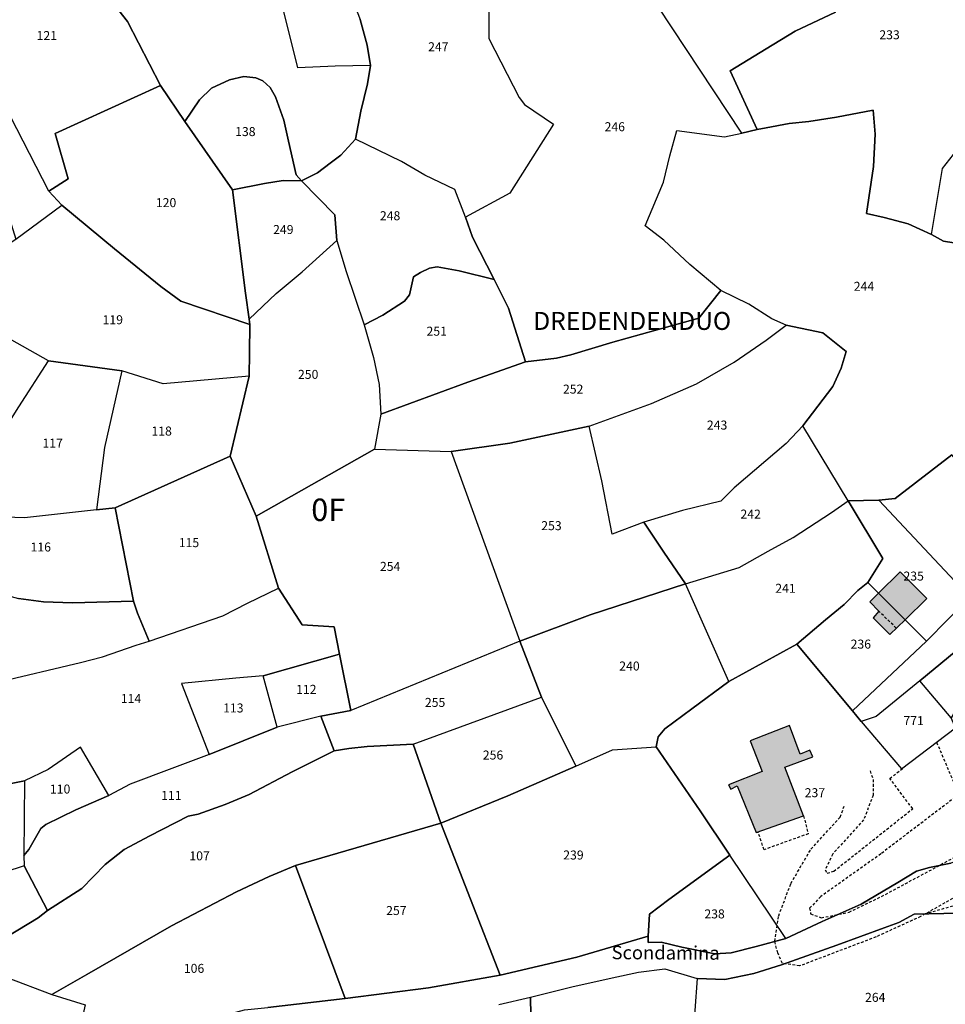
# Model space of a CAD drawing. Units: metres. Extents: x 1018200 to 1025656, y 6337368 to 6348607.
# Drawn here: x 1023080 to 1023286, y 6339597 to 6339816 of the extents above; entities that cross this region are included whole.
import ezdxf
from ezdxf.enums import TextEntityAlignment as Align

# ---------------------------------------------------------------- set-up
doc = ezdxf.new("R2010")
doc.units = ezdxf.units.M
doc.linetypes.add('TOPO1', pattern=[1, 0.6, -0.4])
for name, color, linetype in [('ig_cad_bati_dur', 152, 'CONTINUOUS'), ('ig_cad_bati_dur_hach', 24, 'CONTINUOUS'), ('ig_cad_detail_lineaire', 252, 'TOPO1'), ('ig_cad_divers_texte', 8, 'CONTINUOUS'), ('ig_cad_hydro', 140, 'CONTINUOUS'), ('ig_cad_lieudit', 7, 'ByLayer'), ('ig_cad_lieudit_texte', 210, 'CONTINUOUS'), ('ig_cad_parcel', 3, 'CONTINUOUS'), ('ig_cad_parcel_num', 3, 'CONTINUOUS'), ('ig_cad_section_texte', 20, 'CONTINUOUS')]:
    doc.layers.add(name, color=color, linetype=linetype)
doc.styles.add('Times New Roman', font='times.ttf')

msp = doc.modelspace()

# ---------------------------------------------------------------- hatches: boundary and pattern name
at = {"layer": 'ig_cad_bati_dur_hach'}
for points in [[(1023277.22, 6339682.32), (1023282.1, 6339687.05), (1023276.11, 6339692.96), (1023271.31, 6339688.21)], [(1023277.22, 6339682.32), (1023271.31, 6339688.21), (1023269.36, 6339686.28), (1023271.41, 6339684.19), (1023270.11, 6339682.76), (1023273.81, 6339679.01)], [(1023254.65, 6339638.68), (1023250.46, 6339649.47), (1023256.72, 6339651.82), (1023256.08, 6339653.3), (1023253.92, 6339652.39), (1023251.52, 6339658.75), (1023242.79, 6339655.39), (1023245.41, 6339648.51), (1023237.97, 6339645.59), (1023238.48, 6339644.62), (1023239.85, 6339645.31), (1023244.08, 6339634.96)]]:
    msp.add_hatch(color=256, dxfattribs=at).paths.add_polyline_path(points)

# ---------------------------------------------------------------- linework, layer by layer
at = {"layer": 'ig_cad_bati_dur'}
for points in [[(1023277.22, 6339682.32), (1023282.1, 6339687.05), (1023276.11, 6339692.96), (1023271.31, 6339688.21)], [(1023277.22, 6339682.32), (1023271.31, 6339688.21), (1023269.36, 6339686.28), (1023271.41, 6339684.19), (1023270.11, 6339682.76), (1023273.81, 6339679.01)], [(1023254.65, 6339638.68), (1023250.46, 6339649.47), (1023256.72, 6339651.82), (1023256.08, 6339653.3), (1023253.92, 6339652.39), (1023251.52, 6339658.75), (1023242.79, 6339655.39), (1023245.41, 6339648.51), (1023237.97, 6339645.59), (1023238.48, 6339644.62), (1023239.85, 6339645.31), (1023244.08, 6339634.96)]]:
    msp.add_lwpolyline(points, close=True, dxfattribs=at)
at = {"layer": 'ig_cad_detail_lineaire'}
for points in [[(1023275.27, 6339680.44), (1023271.41, 6339684.19)], [(1023284.25, 6339655.05), (1023289.18, 6339643.41), (1023271.85, 6339630.2), (1023258.47, 6339620.7), (1023256, 6339618.1), (1023256.22, 6339616.86), (1023258.59, 6339615.97), (1023264.79, 6339617.22), (1023272.89, 6339621.18), (1023289.38, 6339630.06), (1023295.58, 6339633.35), (1023303.9, 6339637.42), (1023322.15, 6339642.65), (1023326.32, 6339643.11)], [(1023269.45, 6339648.67), (1023270.13, 6339646.75), (1023270.13, 6339643.26), (1023268.01, 6339637.74), (1023261.15, 6339630.17), (1023259.47, 6339626.67), (1023259.92, 6339625.88), (1023261.38, 6339626.33), (1023278.93, 6339640.24), (1023273.85, 6339646.99), (1023276.77, 6339649.25)], [(1023327.72, 6339637.93), (1023322.44, 6339637.29), (1023315.68, 6339635.36), (1023306.34, 6339630.49), (1023292.16, 6339622.69), (1023280.67, 6339616.24), (1023270.77, 6339611.71), (1023253.77, 6339605.25), (1023249.94, 6339605.81), (1023248.92, 6339608.17), (1023248.23, 6339610.75), (1023249.12, 6339616.4), (1023251.82, 6339623.61), (1023256.3, 6339631.28), (1023262.83, 6339638.4), (1023263.83, 6339641.22)], [(1023254.65, 6339638.68), (1023255.69, 6339634.67), (1023245.88, 6339631.13), (1023244.52, 6339635.01)], [(1023301.3, 6339622.32), (1023281.74, 6339616.84)]]:
    msp.add_lwpolyline(points, dxfattribs=at)
at = {"layer": 'ig_cad_hydro'}
for points in [[(1023287.43, 6339628.14), (1023282.67, 6339627.16), (1023279.8, 6339626.37), (1023275.61, 6339623.86), (1023267.46, 6339619.03), (1023258.82, 6339615.17), (1023250.74, 6339611.35), (1023244.11, 6339609.58), (1023238.56, 6339608.15), (1023234.9, 6339607.97), (1023227.53, 6339609.43), (1023222.99, 6339610.55), (1023220.04, 6339610.48), (1023220.04, 6339611.85), (1023204.18, 6339607.22), (1023187.16, 6339603.17), (1023171.24, 6339600.36), (1023152.68, 6339598), (1023135.43, 6339596.01)], [(1023186.87, 6339596.7), (1023193.92, 6339598.3), (1023203.11, 6339600.59), (1023212.06, 6339602.59), (1023217.9, 6339603.85), (1023223.8, 6339604.6), (1023231, 6339602.46), (1023237.14, 6339602.23), (1023243.55, 6339603.6), (1023249.73, 6339605.49), (1023262.03, 6339609.88), (1023272.57, 6339613.77), (1023275.87, 6339614.9), (1023279.27, 6339616.77), (1023289.13, 6339617.02)]]:
    msp.add_lwpolyline(points, dxfattribs=at)
at = {"layer": 'ig_cad_lieudit'}
for points in [[(1023091.61, 6339831.55), (1023104.22, 6339815.43), (1023111.6, 6339801.23), (1023116.99, 6339793.19), (1023127.56, 6339777.97), (1023134.69, 6339779.4), (1023138.88, 6339780.04), (1023142.96, 6339779.99), (1023146.53, 6339781.76), (1023149.36, 6339783.91), (1023151.68, 6339785.74), (1023154.99, 6339789.29), (1023156.17, 6339795.53), (1023157.63, 6339801.6), (1023158.3, 6339805.66), (1023157.56, 6339810.2), (1023156.02, 6339815.88)], [(1023135.43, 6339596.01), (1023152.68, 6339598), (1023141.64, 6339627.64), (1023173.95, 6339637), (1023167.8, 6339654.61), (1023157.59, 6339654.08), (1023153.51, 6339653.67), (1023150.23, 6339653.1), (1023147.27, 6339660.85), (1023153.9, 6339662.07), (1023151.38, 6339674.64), (1023150.18, 6339680.74), (1023143.1, 6339681.18), (1023137.81, 6339689.34), (1023132.86, 6339705.35), (1023127.05, 6339718.69), (1023131.27, 6339736.51), (1023131.37, 6339741.69), (1023131.46, 6339747.98), (1023131.29, 6339749.23), (1023130.49, 6339754.96), (1023127.56, 6339777.97), (1023116.99, 6339793.19), (1023111.6, 6339801.23), (1023104.22, 6339815.43), (1023091.61, 6339831.55)], [(1023288.06, 6339766.18), (1023285.82, 6339766.55), (1023283.09, 6339768.02), (1023277.93, 6339770.45), (1023272.59, 6339771.8), (1023268.68, 6339772.7), (1023270.19, 6339783.17), (1023270.57, 6339790.37), (1023270.16, 6339795.7), (1023262.01, 6339794.15), (1023255.81, 6339793.17), (1023251.45, 6339792.76), (1023246.35, 6339791.78), (1023244.31, 6339791.43), (1023238.32, 6339804.46), (1023246.3, 6339809.4), (1023252.81, 6339813.33), (1023261.75, 6339817.54)], [(1023261.75, 6339817.54), (1023252.81, 6339813.33), (1023246.3, 6339809.4), (1023238.32, 6339804.46), (1023244.31, 6339791.43), (1023246.35, 6339791.78), (1023251.45, 6339792.76), (1023255.81, 6339793.17), (1023262.01, 6339794.15), (1023270.16, 6339795.7), (1023270.57, 6339790.37), (1023270.19, 6339783.17), (1023268.68, 6339772.7), (1023272.59, 6339771.8), (1023277.93, 6339770.45), (1023283.09, 6339768.02), (1023285.82, 6339766.55), (1023288.06, 6339766.18)], [(1023156.02, 6339815.88), (1023157.56, 6339810.2), (1023158.3, 6339805.66), (1023157.63, 6339801.6), (1023156.17, 6339795.53), (1023154.99, 6339789.29), (1023151.68, 6339785.74), (1023149.36, 6339783.91), (1023146.53, 6339781.76), (1023142.96, 6339779.99), (1023138.88, 6339780.04), (1023134.69, 6339779.4), (1023127.56, 6339777.97), (1023130.49, 6339754.96), (1023131.29, 6339749.23), (1023131.46, 6339747.98), (1023131.37, 6339741.69), (1023131.27, 6339736.51), (1023127.05, 6339718.69), (1023132.86, 6339705.35), (1023137.81, 6339689.34), (1023143.1, 6339681.18), (1023150.18, 6339680.74), (1023151.38, 6339674.64), (1023153.9, 6339662.07), (1023147.27, 6339660.85), (1023150.23, 6339653.1), (1023153.51, 6339653.67), (1023157.59, 6339654.08), (1023167.8, 6339654.61), (1023173.95, 6339637), (1023141.64, 6339627.64), (1023152.68, 6339598), (1023171.24, 6339600.36), (1023187.16, 6339603.17), (1023204.18, 6339607.22), (1023220.04, 6339611.85), (1023220.34, 6339616.76), (1023224.64, 6339620.06), (1023238.21, 6339629.88), (1023231.67, 6339639.79), (1023221.84, 6339654.03), (1023222.3, 6339656.24), (1023223.82, 6339658.05), (1023229.76, 6339662.44), (1023238.02, 6339668.58), (1023253.17, 6339676.87), (1023259.55, 6339682.26), (1023263.68, 6339685.73), (1023266.74, 6339688.81), (1023268.94, 6339690.56), (1023272.27, 6339695.94), (1023264.58, 6339708.8), (1023271.39, 6339708.93), (1023275.01, 6339709.28), (1023287.62, 6339718.98)], [(1023287.62, 6339718.98), (1023275.01, 6339709.28), (1023271.39, 6339708.93), (1023264.58, 6339708.8), (1023272.27, 6339695.94), (1023268.94, 6339690.56), (1023266.74, 6339688.81), (1023263.68, 6339685.73), (1023259.55, 6339682.26), (1023253.17, 6339676.87), (1023238.02, 6339668.58), (1023229.76, 6339662.44), (1023223.82, 6339658.05), (1023222.3, 6339656.24), (1023221.84, 6339654.03), (1023231.67, 6339639.79), (1023238.21, 6339629.88), (1023224.64, 6339620.06), (1023220.34, 6339616.76), (1023220.04, 6339611.85), (1023220.04, 6339610.48), (1023222.99, 6339610.55), (1023227.53, 6339609.43), (1023234.9, 6339607.97), (1023238.56, 6339608.15), (1023244.11, 6339609.58), (1023250.74, 6339611.35), (1023258.82, 6339615.17), (1023267.46, 6339619.03), (1023275.61, 6339623.86), (1023279.8, 6339626.37), (1023282.67, 6339627.16), (1023287.43, 6339628.14)], [(1023287.43, 6339628.14), (1023282.67, 6339627.16), (1023279.8, 6339626.37), (1023275.61, 6339623.86), (1023267.46, 6339619.03), (1023258.82, 6339615.17), (1023250.74, 6339611.35), (1023244.11, 6339609.58), (1023238.56, 6339608.15), (1023234.9, 6339607.97), (1023227.53, 6339609.43), (1023222.99, 6339610.55), (1023220.04, 6339610.48), (1023220.04, 6339611.85), (1023204.18, 6339607.22), (1023187.16, 6339603.17), (1023171.24, 6339600.36), (1023152.68, 6339598), (1023135.43, 6339596.01)]]:
    msp.add_lwpolyline(points, dxfattribs=at)
at = {"layer": 'ig_cad_parcel'}
for points in [[(1023244.31, 6339791.43), (1023240.93, 6339790.62), (1023219.16, 6339823.55), (1023214.68, 6339820.46), (1023213.81, 6339827.98), (1023212.83, 6339835.01), (1023213.45, 6339839.28), (1023214.47, 6339843.58), (1023223.65, 6339844.17), (1023229.19, 6339845.43), (1023233.5, 6339846.52), (1023237.3, 6339848.29), (1023240.37, 6339850.33), (1023241.84, 6339851.19), (1023249.01, 6339839.5), (1023261.75, 6339817.54), (1023252.81, 6339813.33), (1023246.3, 6339809.4), (1023238.32, 6339804.46)], [(1023086.71, 6339777.67), (1023079.58, 6339791.56), (1023058.77, 6339832.82), (1023063.99, 6339835.43), (1023069.46, 6339826.57), (1023087.69, 6339836.93), (1023091.61, 6339831.55), (1023104.22, 6339815.43), (1023111.6, 6339801.23), (1023088.16, 6339790.52), (1023091.02, 6339780.41)], [(1023152.94, 6339823.73), (1023156.02, 6339815.88), (1023157.56, 6339810.2), (1023158.3, 6339805.66), (1023150.43, 6339805.48), (1023142.13, 6339805.12), (1023138.81, 6339818.57), (1023135.08, 6339832.61), (1023140.42, 6339833.82), (1023145.07, 6339835.7), (1023147.63, 6339836.9)], [(1022997.02, 6339821.15), (1022999.43, 6339813.31), (1023024.47, 6339812.59), (1023055.63, 6339813.15), (1023060.35, 6339808.35), (1023064.51, 6339803.52), (1023069.07, 6339796.04), (1023072.09, 6339790.25), (1023079.36, 6339767.03), (1023089.61, 6339774.55), (1023086.71, 6339777.67), (1023079.58, 6339791.56), (1023058.77, 6339832.82), (1023052.06, 6339828.94), (1023050.25, 6339828.31), (1023041.61, 6339827.61), (1023034.79, 6339826.92), (1023018.05, 6339825.8), (1023011.52, 6339824.36)], [(1023142.96, 6339779.99), (1023141.74, 6339781.35), (1023140.07, 6339788.85), (1023139.03, 6339793.46), (1023137.16, 6339798.69), (1023135.96, 6339800.74), (1023134.36, 6339802.26), (1023132.82, 6339802.95), (1023130.15, 6339803.22), (1023126.91, 6339802.48), (1023122.94, 6339800.65), (1023120.28, 6339798.04), (1023116.99, 6339793.19), (1023127.56, 6339777.97), (1023134.69, 6339779.4), (1023138.88, 6339780.04)], [(1023131.29, 6339749.23), (1023131.46, 6339747.98), (1023116.12, 6339753.19), (1023111.62, 6339756.48), (1023101.33, 6339764.82), (1023089.61, 6339774.55), (1023086.71, 6339777.67), (1023091.02, 6339780.41), (1023088.16, 6339790.52), (1023111.6, 6339801.23), (1023116.99, 6339793.19), (1023127.56, 6339777.97), (1023130.49, 6339754.96)], [(1023303.38, 6339735.1), (1023303, 6339749.85), (1023302.82, 6339755.26), (1023296.8, 6339760.92), (1023291.18, 6339765.05), (1023288.06, 6339766.18), (1023285.82, 6339766.55), (1023283.09, 6339768.02), (1023285.54, 6339782.7), (1023288.83, 6339786.87), (1023291.02, 6339791.57), (1023335.37, 6339775.01), (1023332.22, 6339762.72), (1023347.1, 6339759.11), (1023344, 6339755.52), (1023340.49, 6339750.24), (1023338.05, 6339747.1), (1023332.49, 6339740.37), (1023327.06, 6339734.18), (1023326.67, 6339729.57), (1023324.78, 6339726.26)], [(1023185.85, 6339758), (1023181, 6339767.47), (1023179.4, 6339771.94), (1023177.06, 6339778.08), (1023170.36, 6339781.26), (1023165.17, 6339784.32), (1023154.99, 6339789.29), (1023151.68, 6339785.74), (1023149.36, 6339783.91), (1023146.53, 6339781.76), (1023142.96, 6339779.99), (1023150.36, 6339772.46), (1023150.82, 6339766.74), (1023152.88, 6339759.79), (1023156.87, 6339747.93), (1023161.04, 6339750.11), (1023165.85, 6339753.24), (1023166.99, 6339754.61), (1023167.89, 6339758.65), (1023169.42, 6339759.57), (1023171.41, 6339760.59), (1023173.12, 6339760.82), (1023178.01, 6339759.93)], [(1023131.29, 6339749.23), (1023137.33, 6339754.92), (1023143.06, 6339759.77), (1023150.82, 6339766.74), (1023150.36, 6339772.46), (1023142.96, 6339779.99), (1023138.88, 6339780.04), (1023134.69, 6339779.4), (1023127.56, 6339777.97), (1023130.49, 6339754.96)], [(1023103.01, 6339737.73), (1023086.67, 6339739.92), (1023076.83, 6339745.52), (1023072.75, 6339740.74), (1023066.02, 6339754.41), (1023065.39, 6339757.71), (1023079.36, 6339767.03), (1023089.61, 6339774.55), (1023101.33, 6339764.82), (1023111.62, 6339756.48), (1023116.12, 6339753.19), (1023131.46, 6339747.98), (1023131.37, 6339741.69), (1023131.27, 6339736.51), (1023112.16, 6339734.79)], [(1023159.21, 6339720.24), (1023132.86, 6339705.35), (1023127.05, 6339718.69), (1023131.27, 6339736.51), (1023131.37, 6339741.69), (1023131.46, 6339747.98), (1023131.29, 6339749.23), (1023137.33, 6339754.92), (1023143.06, 6339759.77), (1023150.82, 6339766.74), (1023152.88, 6339759.79), (1023156.87, 6339747.93), (1023158.94, 6339740.7), (1023160.2, 6339734.68), (1023160.62, 6339728.05)], [(1023192.77, 6339739.7), (1023188.99, 6339751.64), (1023185.85, 6339758), (1023178.01, 6339759.93), (1023173.12, 6339760.82), (1023171.41, 6339760.59), (1023169.42, 6339759.57), (1023167.89, 6339758.65), (1023166.99, 6339754.61), (1023165.85, 6339753.24), (1023161.04, 6339750.11), (1023156.87, 6339747.93), (1023158.94, 6339740.7), (1023160.2, 6339734.68), (1023160.62, 6339728.05), (1023179.98, 6339735.17)], [(1023250.76, 6339747.88), (1023247.62, 6339749.31), (1023242.44, 6339752.54), (1023236.25, 6339755.59), (1023231.37, 6339749.44), (1023212.18, 6339744.06), (1023202.86, 6339741.26), (1023199.68, 6339740.51), (1023192.77, 6339739.7), (1023179.98, 6339735.17), (1023160.62, 6339728.05), (1023159.21, 6339720.24), (1023176.27, 6339719.76), (1023189.32, 6339721.62), (1023206.98, 6339725.37), (1023220.84, 6339730.43), (1023230.84, 6339734.84), (1023239.19, 6339739.64), (1023246.32, 6339744.53)], [(1023250.76, 6339747.88), (1023258.93, 6339746.14), (1023264.11, 6339742), (1023263.04, 6339738.3), (1023261.19, 6339734.22), (1023254.5, 6339725.49), (1023250.81, 6339721.51), (1023239.24, 6339711.66), (1023236.23, 6339708.69), (1023227.72, 6339706.63), (1023219.13, 6339704.01), (1023212.09, 6339701.38), (1023209.74, 6339713.24), (1023206.98, 6339725.37), (1023220.84, 6339730.43), (1023230.84, 6339734.84), (1023239.19, 6339739.64), (1023246.32, 6339744.53)], [(1023065.18, 6339706.07), (1023080.06, 6339729.69), (1023086.67, 6339739.92), (1023103.01, 6339737.73), (1023099.1, 6339720.67), (1023097.31, 6339706.78), (1023081.3, 6339704.97), (1023066.25, 6339705.52)], [(1023127.05, 6339718.69), (1023131.27, 6339736.51), (1023112.16, 6339734.79), (1023103.01, 6339737.73), (1023099.1, 6339720.67), (1023097.31, 6339706.78), (1023101.49, 6339707.19)], [(1023219.13, 6339704.01), (1023212.09, 6339701.38), (1023209.74, 6339713.24), (1023206.98, 6339725.37), (1023189.32, 6339721.62), (1023176.27, 6339719.76), (1023191.53, 6339677.56), (1023207.15, 6339683.4), (1023228.36, 6339690.29), (1023223.59, 6339697.36)], [(1023264.58, 6339708.8), (1023254.5, 6339725.49), (1023250.81, 6339721.51), (1023239.24, 6339711.66), (1023236.23, 6339708.69), (1023227.72, 6339706.63), (1023219.13, 6339704.01), (1023223.59, 6339697.36), (1023228.36, 6339690.29), (1023240.35, 6339693.96), (1023246.77, 6339697.56), (1023252.34, 6339700.59), (1023260.84, 6339706.16)], [(1023151.38, 6339674.64), (1023150.18, 6339680.74), (1023143.1, 6339681.18), (1023137.81, 6339689.34), (1023132.86, 6339705.35), (1023159.21, 6339720.24), (1023176.27, 6339719.76), (1023191.53, 6339677.56), (1023153.9, 6339662.07)], [(1023105.59, 6339686.43), (1023106.45, 6339683.75), (1023109.03, 6339677.57), (1023125.46, 6339683.16), (1023130.92, 6339685.96), (1023137.81, 6339689.34), (1023132.86, 6339705.35), (1023127.05, 6339718.69), (1023101.49, 6339707.19)], [(1023287.62, 6339718.98), (1023275.01, 6339709.28), (1023271.39, 6339708.93), (1023291.62, 6339687.32), (1023298.4, 6339680.17), (1023311.11, 6339690.87), (1023306.85, 6339696.12)], [(1023060.93, 6339696.46), (1023064.1, 6339694.07), (1023069.16, 6339691.57), (1023076.39, 6339688), (1023079.96, 6339687.05), (1023085.54, 6339686.32), (1023092.02, 6339686.05), (1023105.59, 6339686.43), (1023101.49, 6339707.19), (1023097.31, 6339706.78), (1023081.3, 6339704.97), (1023066.25, 6339705.52)], [(1023253.17, 6339676.87), (1023238.02, 6339668.58), (1023228.36, 6339690.29), (1023240.35, 6339693.96), (1023246.77, 6339697.56), (1023252.34, 6339700.59), (1023260.84, 6339706.16), (1023264.58, 6339708.8), (1023272.27, 6339695.94), (1023268.94, 6339690.56), (1023266.74, 6339688.81), (1023263.68, 6339685.73), (1023259.55, 6339682.26)], [(1023271.39, 6339708.93), (1023264.58, 6339708.8), (1023272.27, 6339695.94), (1023268.94, 6339690.56), (1023271.31, 6339688.21), (1023277.22, 6339682.32), (1023282, 6339677.57), (1023291.62, 6339687.32)], [(1023221.84, 6339654.03), (1023222.3, 6339656.24), (1023223.82, 6339658.05), (1023229.76, 6339662.44), (1023238.02, 6339668.58), (1023228.36, 6339690.29), (1023207.15, 6339683.4), (1023191.53, 6339677.56), (1023196.34, 6339665.08), (1023204, 6339649.73), (1023212.15, 6339653.38)], [(1023265.51, 6339662.03), (1023253.17, 6339676.87), (1023259.55, 6339682.26), (1023263.68, 6339685.73), (1023266.74, 6339688.81), (1023268.94, 6339690.56), (1023271.31, 6339688.21), (1023277.22, 6339682.32), (1023282, 6339677.57)], [(1023109.03, 6339677.57), (1023125.46, 6339683.16), (1023130.92, 6339685.96), (1023137.81, 6339689.34), (1023143.1, 6339681.18), (1023150.18, 6339680.74), (1023151.38, 6339674.64), (1023134.45, 6339669.84), (1023128.31, 6339669.3), (1023116.23, 6339668.15), (1023122.41, 6339652.31), (1023114.12, 6339649.16), (1023104.82, 6339645.68), (1023100.11, 6339643.17), (1023093.78, 6339653.96), (1023086.58, 6339648.99), (1023081.33, 6339646.44), (1023067.7, 6339643.68), (1023066.72, 6339647.54), (1023062.94, 6339664.73), (1023074.97, 6339668.31), (1023093.76, 6339672.82), (1023098.69, 6339674.08), (1023106.19, 6339676.66)], [(1023280.51, 6339668.71), (1023293.31, 6339679.25), (1023293.74, 6339678.93), (1023294.11, 6339678.54), (1023296.16, 6339676.01), (1023296.49, 6339675.52), (1023296.74, 6339674.98), (1023296.92, 6339674.42), (1023297, 6339673.83), (1023297, 6339673.23), (1023296.91, 6339672.65), (1023296.74, 6339672.08), (1023296.48, 6339671.54), (1023293.05, 6339665.54), (1023289.98, 6339664.78), (1023287.51, 6339660.44)], [(1023167.8, 6339654.61), (1023196.34, 6339665.08), (1023191.53, 6339677.56), (1023153.9, 6339662.07), (1023147.27, 6339660.85), (1023150.23, 6339653.1), (1023153.51, 6339653.67), (1023157.59, 6339654.08)], [(1023303.55, 6339640.76), (1023298.74, 6339635.47), (1023294.67, 6339631.83), (1023290.09, 6339629), (1023287.43, 6339628.14), (1023282.67, 6339627.16), (1023279.8, 6339626.37), (1023275.61, 6339623.86), (1023267.46, 6339619.03), (1023258.82, 6339615.17), (1023250.74, 6339611.35), (1023238.21, 6339629.88), (1023231.67, 6339639.79), (1023221.84, 6339654.03), (1023222.3, 6339656.24), (1023223.82, 6339658.05), (1023229.76, 6339662.44), (1023238.02, 6339668.58), (1023253.17, 6339676.87), (1023265.51, 6339662.03), (1023267.5, 6339659.67), (1023276.45, 6339649.09), (1023288.46, 6339658.27), (1023293.65, 6339653.41)], [(1023134.45, 6339669.84), (1023151.38, 6339674.64), (1023153.9, 6339662.07), (1023147.27, 6339660.85), (1023137.54, 6339658.36)], [(1023134.45, 6339669.84), (1023128.31, 6339669.3), (1023116.23, 6339668.15), (1023122.41, 6339652.31), (1023137.54, 6339658.36)], [(1023267.5, 6339659.67), (1023276.45, 6339649.09), (1023288.46, 6339658.27), (1023287.51, 6339660.44), (1023280.51, 6339668.71), (1023270.84, 6339660.75)], [(1023173.95, 6339637), (1023167.8, 6339654.61), (1023196.34, 6339665.08), (1023204, 6339649.73), (1023188.88, 6339643.1)], [(1023147.27, 6339660.85), (1023137.54, 6339658.36), (1023122.41, 6339652.31), (1023114.12, 6339649.16), (1023104.82, 6339645.68), (1023100.11, 6339643.17), (1023092.77, 6339639.99), (1023086.07, 6339636.73), (1023084.94, 6339635.88), (1023082.28, 6339631.2), (1023081.14, 6339629.86), (1023081.26, 6339627.53), (1023086.46, 6339617.58), (1023094.05, 6339622.48), (1023099.26, 6339627.83), (1023103.47, 6339631.2), (1023109.2, 6339634.23), (1023117.75, 6339638.6), (1023119.96, 6339639.06), (1023125.99, 6339641.18), (1023131.32, 6339643.41), (1023140.9, 6339648.43), (1023150.23, 6339653.1)], [(1023100.11, 6339643.17), (1023093.78, 6339653.96), (1023086.58, 6339648.99), (1023081.33, 6339646.44), (1023081.14, 6339629.86), (1023082.28, 6339631.2), (1023084.94, 6339635.88), (1023086.07, 6339636.73), (1023092.77, 6339639.99)], [(1023204, 6339649.73), (1023212.15, 6339653.38), (1023221.84, 6339654.03), (1023231.67, 6339639.79), (1023238.21, 6339629.88), (1023224.64, 6339620.06), (1023220.34, 6339616.76), (1023220.04, 6339611.85), (1023204.18, 6339607.22), (1023187.16, 6339603.17), (1023173.95, 6339637), (1023188.88, 6339643.1)], [(1023067.7, 6339643.68), (1023081.33, 6339646.44), (1023081.14, 6339629.86), (1023081.26, 6339627.53), (1023068.27, 6339623.34), (1023051.9, 6339618.14), (1023051.45, 6339635.7), (1023053.08, 6339640.45)], [(1023141.64, 6339627.64), (1023173.95, 6339637), (1023187.16, 6339603.17), (1023171.24, 6339600.36), (1023152.68, 6339598)], [(1023250.74, 6339611.35), (1023238.21, 6339629.88), (1023224.64, 6339620.06), (1023220.34, 6339616.76), (1023220.04, 6339611.85), (1023220.04, 6339610.48), (1023222.99, 6339610.55), (1023227.53, 6339609.43), (1023234.9, 6339607.97), (1023238.56, 6339608.15), (1023244.11, 6339609.58)], [(1023070.69, 6339607.27), (1023072.41, 6339608.74), (1023084.37, 6339615.98), (1023086.46, 6339617.58), (1023081.26, 6339627.53), (1023068.27, 6339623.34), (1023051.9, 6339618.14), (1023063.97, 6339610.89), (1023070.35, 6339606.99)], [(1023141.64, 6339627.64), (1023135.79, 6339625.17), (1023128.52, 6339621.74), (1023114, 6339614.15), (1023095.19, 6339603.38), (1023087.4, 6339598.89), (1023094.79, 6339596.58), (1023092.13, 6339584.58), (1023095.25, 6339582.26), (1023109.98, 6339589.16), (1023119.76, 6339592.69), (1023130.23, 6339595.5), (1023135.43, 6339596.01), (1023152.68, 6339598)], [(1023070.69, 6339607.27), (1023073.25, 6339604.6), (1023077.24, 6339602.73), (1023087.4, 6339598.89), (1023094.79, 6339596.58), (1023092.13, 6339584.58), (1023083.47, 6339577.64), (1023074.27, 6339575.54), (1023071.26, 6339575.48), (1023069.45, 6339575.92), (1023063.83, 6339579.15), (1023052.54, 6339586.08), (1023051.69, 6339588.35), (1023062.21, 6339598.89), (1023070.35, 6339606.99)], [(1023200, 6339565.69), (1023194.5, 6339565.79), (1023193.92, 6339598.3), (1023203.11, 6339600.59), (1023212.06, 6339602.59), (1023217.9, 6339603.85), (1023223.8, 6339604.6), (1023231, 6339602.46), (1023229.43, 6339581.11), (1023228.8, 6339574.34)]]:
    msp.add_lwpolyline(points, close=True, dxfattribs=at)
for points in [[(1023091.61, 6339831.55), (1023104.22, 6339815.43), (1023111.6, 6339801.23), (1023116.99, 6339793.19), (1023120.28, 6339798.04), (1023122.94, 6339800.65), (1023126.91, 6339802.48), (1023130.15, 6339803.22), (1023132.82, 6339802.95), (1023134.36, 6339802.26), (1023135.96, 6339800.74), (1023137.16, 6339798.69), (1023139.03, 6339793.46), (1023140.07, 6339788.85), (1023141.74, 6339781.35), (1023142.96, 6339779.99), (1023146.53, 6339781.76), (1023149.36, 6339783.91), (1023151.68, 6339785.74), (1023154.99, 6339789.29), (1023156.17, 6339795.53), (1023157.63, 6339801.6), (1023158.3, 6339805.66), (1023150.43, 6339805.48), (1023142.13, 6339805.12), (1023138.81, 6339818.57)], [(1023184.64, 6339819.09), (1023184.6, 6339811.69), (1023191.38, 6339798.54), (1023192.59, 6339797), (1023199.02, 6339792.57), (1023189.28, 6339777.23), (1023179.4, 6339771.94), (1023181, 6339767.47), (1023185.85, 6339758), (1023188.99, 6339751.64), (1023192.77, 6339739.7), (1023199.68, 6339740.51), (1023202.86, 6339741.26), (1023212.18, 6339744.06), (1023231.37, 6339749.44), (1023236.25, 6339755.59), (1023229.36, 6339761.38), (1023223.59, 6339766.77), (1023219.44, 6339769.95), (1023223.51, 6339779.67), (1023224.92, 6339785.53), (1023226.44, 6339791.22), (1023237.07, 6339789.77), (1023240.93, 6339790.62), (1023219.16, 6339823.55)], [(1023184.64, 6339819.09), (1023184.6, 6339811.69), (1023191.38, 6339798.54), (1023192.59, 6339797), (1023199.02, 6339792.57), (1023189.28, 6339777.23), (1023179.4, 6339771.94), (1023177.06, 6339778.08), (1023170.36, 6339781.26), (1023165.17, 6339784.32), (1023154.99, 6339789.29), (1023156.17, 6339795.53), (1023157.63, 6339801.6), (1023158.3, 6339805.66), (1023157.56, 6339810.2), (1023156.02, 6339815.88)], [(1023261.75, 6339817.54), (1023252.81, 6339813.33), (1023246.3, 6339809.4), (1023238.32, 6339804.46), (1023244.31, 6339791.43), (1023246.35, 6339791.78), (1023251.45, 6339792.76), (1023255.81, 6339793.17), (1023262.01, 6339794.15), (1023270.16, 6339795.7), (1023270.57, 6339790.37), (1023270.19, 6339783.17), (1023268.68, 6339772.7), (1023272.59, 6339771.8), (1023277.93, 6339770.45), (1023283.09, 6339768.02), (1023285.54, 6339782.7), (1023288.83, 6339786.87)], [(1023287.62, 6339718.98), (1023275.01, 6339709.28), (1023271.39, 6339708.93), (1023264.58, 6339708.8), (1023254.5, 6339725.49), (1023261.19, 6339734.22), (1023263.04, 6339738.3), (1023264.11, 6339742), (1023258.93, 6339746.14), (1023250.76, 6339747.88), (1023247.62, 6339749.31), (1023242.44, 6339752.54), (1023236.25, 6339755.59), (1023229.36, 6339761.38), (1023223.59, 6339766.77), (1023219.44, 6339769.95), (1023223.51, 6339779.67), (1023224.92, 6339785.53), (1023226.44, 6339791.22), (1023237.07, 6339789.77), (1023240.93, 6339790.62), (1023244.31, 6339791.43), (1023246.35, 6339791.78), (1023251.45, 6339792.76), (1023255.81, 6339793.17), (1023262.01, 6339794.15), (1023270.16, 6339795.7), (1023270.57, 6339790.37), (1023270.19, 6339783.17), (1023268.68, 6339772.7), (1023272.59, 6339771.8), (1023277.93, 6339770.45), (1023283.09, 6339768.02), (1023285.82, 6339766.55), (1023288.06, 6339766.18)], [(1023080.06, 6339729.69), (1023086.67, 6339739.92), (1023076.83, 6339745.52)], [(1023293.31, 6339679.25), (1023280.51, 6339668.71), (1023270.84, 6339660.75), (1023267.5, 6339659.67), (1023265.51, 6339662.03), (1023282, 6339677.57), (1023291.62, 6339687.32)], [(1023074.97, 6339668.31), (1023093.76, 6339672.82), (1023098.69, 6339674.08), (1023106.19, 6339676.66), (1023109.03, 6339677.57), (1023106.45, 6339683.75), (1023105.59, 6339686.43), (1023092.02, 6339686.05), (1023085.54, 6339686.32), (1023079.96, 6339687.05)], [(1023077.24, 6339602.73), (1023087.4, 6339598.89), (1023095.19, 6339603.38), (1023114, 6339614.15), (1023128.52, 6339621.74), (1023135.79, 6339625.17), (1023141.64, 6339627.64), (1023173.95, 6339637), (1023167.8, 6339654.61), (1023157.59, 6339654.08), (1023153.51, 6339653.67), (1023150.23, 6339653.1), (1023140.9, 6339648.43), (1023131.32, 6339643.41), (1023125.99, 6339641.18), (1023119.96, 6339639.06), (1023117.75, 6339638.6), (1023109.2, 6339634.23), (1023103.47, 6339631.2), (1023099.26, 6339627.83), (1023094.05, 6339622.48), (1023086.46, 6339617.58), (1023084.37, 6339615.98), (1023072.41, 6339608.74)], [(1023289.13, 6339617.02), (1023279.27, 6339616.77), (1023275.87, 6339614.9), (1023272.57, 6339613.77), (1023262.03, 6339609.88), (1023249.73, 6339605.49), (1023243.55, 6339603.6), (1023237.14, 6339602.23), (1023231, 6339602.46), (1023229.43, 6339581.11), (1023235.04, 6339581.13), (1023244.91, 6339581.03), (1023259.49, 6339580.21), (1023264.93, 6339579.82), (1023274.21, 6339578.66), (1023278.07, 6339577.2), (1023280.28, 6339575.95), (1023281.13, 6339574.66), (1023283.64, 6339569.62), (1023289.76, 6339570.4)], [(1023186.87, 6339596.7), (1023193.92, 6339598.3), (1023194.5, 6339565.79)]]:
    msp.add_lwpolyline(points, dxfattribs=at)

# ---------------------------------------------------------------- texts
at = {"layer": 'ig_cad_divers_texte', "style": 'Times New Roman'}
msp.add_text('Scondamina', height=3, rotation=359.7, dxfattribs=at).set_placement((1023211.92, 6339605.82), align=Align.BOTTOM_LEFT)
at = {"layer": 'ig_cad_lieudit_texte', "style": 'Times New Roman'}
msp.add_text('DREDENDENDUO', height=4, dxfattribs=at).set_placement((1023194.53, 6339745.56), align=Align.BOTTOM_LEFT)
at = {"layer": 'ig_cad_parcel_num', "style": 'Times New Roman'}
for s, p in [('121', (1023084, 6339810.7)), ('233', (1023271.51, 6339810.87)), ('247', (1023171.12, 6339808.21)), ('246', (1023210.38, 6339790.41)), ('138', (1023128.18, 6339789.33)), ('120', (1023110.54, 6339773.51)), ('248', (1023160.39, 6339770.6)), ('249', (1023136.63, 6339767.53)), ('244', (1023265.82, 6339754.89)), ('119', (1023098.69, 6339747.45)), ('251', (1023170.76, 6339744.9)), ('250', (1023142.16, 6339735.29)), ('252', (1023201.12, 6339732.01)), ('118', (1023109.56, 6339722.68)), ('243', (1023233.14, 6339724.01)), ('117', (1023085.32, 6339720)), ('242', (1023240.61, 6339704.19)), ('253', (1023196.29, 6339701.62)), ('115', (1023115.64, 6339697.84)), ('116', (1023082.67, 6339696.87)), ('254', (1023160.4, 6339692.55)), ('235', (1023276.88, 6339690.4)), ('241', (1023248.36, 6339687.67)), ('236', (1023265.12, 6339675.26)), ('240', (1023213.64, 6339670.38)), ('112', (1023141.75, 6339665.19)), ('114', (1023102.74, 6339663.14)), ('113', (1023125.51, 6339661.05)), ('255', (1023170.4, 6339662.28)), ('771', (1023276.86, 6339658.22)), ('256', (1023183.29, 6339650.57)), ('110', (1023086.97, 6339643)), ('111', (1023111.72, 6339641.59)), ('237', (1023254.9, 6339642.19)), ('107', (1023118, 6339628.13)), ('239', (1023201.18, 6339628.32)), ('257', (1023161.78, 6339615.96)), ('238', (1023232.58, 6339615.21)), ('106', (1023116.77, 6339603.09)), ('264', (1023268.32, 6339596.64))]:
    msp.add_text(s, height=2, dxfattribs=at).set_placement(p, align=Align.BOTTOM_LEFT)
at = {"layer": 'ig_cad_section_texte', "style": 'Times New Roman'}
msp.add_text('0F', height=5, dxfattribs=at).set_placement((1023145.12, 6339702.71), align=Align.BOTTOM_LEFT)
msp.add_text('0F', height=5, dxfattribs=at).set_placement((1023145.12, 6339702.71), align=Align.BOTTOM_LEFT)

doc.saveas('drawing.dxf')
